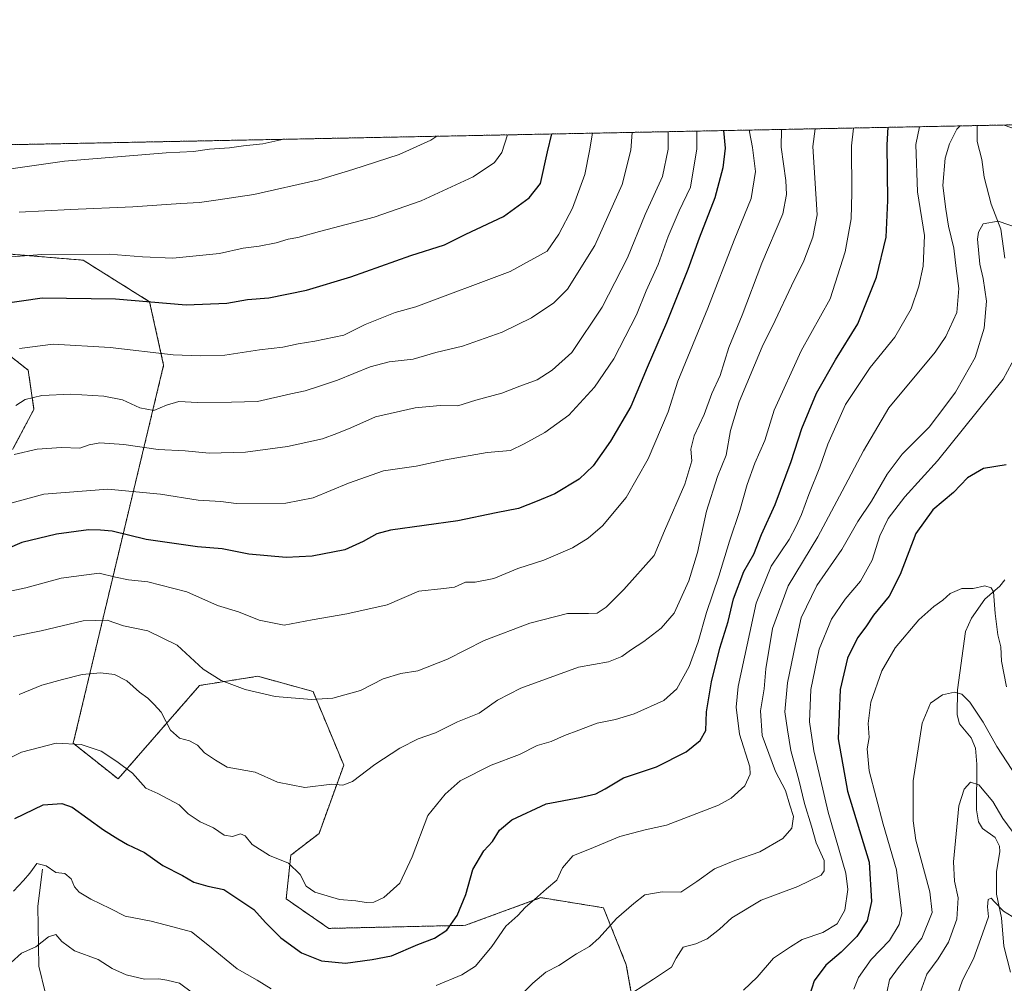
# Model space of a CAD drawing. Units: metres. Extents: x 634602 to 638057, y 4736686 to 4739066.
# Drawn here: x 636073 to 636376, y 4738771 to 4739066 of the extents above; entities that cross this region are included whole.
import ezdxf

# ---------------------------------------------------------------- set-up
doc = ezdxf.new("R2010")
doc.units = ezdxf.units.M
doc.header["$MEASUREMENT"] = 0
doc.linetypes.add('TRAZOS', pattern=[0.75, 0.5, -0.25])
for name, color, linetype, lineweight in [('Arbolado forestal', 92, 'TRAZOS', 0), ('Arbolado forestal CxS', 92, 'Continuous', 0), ('Comarca CxS', 133, 'Continuous', 0), ('Comunidad Autónoma CxS', 142, 'Continuous', 0), ('Corriente natural lineal', 142, 'Continuous', 13), ('Curva de nivel maestra', 36, 'Continuous', 30), ('Curva de nivel normal', 36, 'Continuous', 0), ('Espacio natural protegido CxS', 2, 'Continuous', 0), ('Municipio CxS', 142, 'Continuous', 0), ('Provincia CxS', 1, 'Continuous', 0)]:
    doc.layers.add(name, color=color, linetype=linetype, lineweight=lineweight)

# ---------------------------------------------------------------- blocks, each defined once
blk = doc.blocks.new('*U151')
at = {"layer": 'Arbolado forestal CxS', "color": 92, "linetype": 'Continuous', "lineweight": 0}
for points in [[(636265.2, 4738744.22, 627.91), (636259.55, 4738776.41, 637.36), (636252.54, 4738793.94, 640.89), (636233.36, 4738797.03, 644.67), (636210.16, 4738788.54, 648.47), (636168.25, 4738787.6, 652.59), (636155.2, 4738796.64, 652.72), (636156.61, 4738810.04, 655.33), (636165.26, 4738816.72, 657.8), (636172.85, 4738837.68, 660.75), (636163.44, 4738860.27, 665.48), (636146.51, 4738864.97, 666.35), (636128.64, 4738862.15, 663.75), (636103.62, 4738833.47, 653.68), (636089.87, 4738844.39, 654.93), (636104.63, 4738906.39, 673.9), (636117.6, 4738960.44, 693.85), (636113.28, 4738979.9, 699.95), (636092.87, 4738992.64, 704.09), (636070.29, 4738994.53, 705.09)], [(636061.82, 4738970.06, 697.45), (636076.07, 4738958.86, 692.65), (636077.79, 4738946.86, 688.66), (636071.26, 4738934.54, 685.28)], [(635993.08, 4739026.55, 718.99), (636824.09, 4739042.98, 669.53)]]:
    blk.add_polyline3d(points, dxfattribs=at)
blk = doc.blocks.new('*U159')
at = {"layer": 'Espacio natural protegido CxS', "color": 2, "linetype": 'Continuous', "lineweight": 0}
blk.add_polyline3d([(635232.77, 4739011.51, 712.47), (637292.28, 4739052.24, 650.45)], dxfattribs=at)
blk = doc.blocks.new('*U160')
at = {"layer": 'Espacio natural protegido CxS', "color": 2, "linetype": 'Continuous', "lineweight": 0}
blk.add_polyline3d([(635232.77, 4739011.51, 712.47), (637292.28, 4739052.24, 650.45)], dxfattribs=at)
blk = doc.blocks.new('*U161')
at = {"layer": 'Espacio natural protegido CxS', "color": 2, "linetype": 'Continuous', "lineweight": 0}
blk.add_polyline3d([(635232.7726, 4739011.5143, 712.4735), (637292.277, 4739052.2405, 650.4491)], dxfattribs=at)
blk = doc.blocks.new('*U162')
at = {"layer": 'Espacio natural protegido CxS', "color": 2, "linetype": 'Continuous', "lineweight": 0}
blk.add_polyline3d([(635232.7726, 4739011.5143, 712.4735), (637292.277, 4739052.2405, 650.4491)], dxfattribs=at)
blk = doc.blocks.new('*U166')
at = {"layer": 'Curva de nivel normal', "color": 36, "linetype": 'Continuous', "lineweight": 0}
for points in [[(636349.52, 4739033.6, 645), (636348.42, 4739028.17, 645), (636348.85, 4739013.57, 645), (636351.02, 4739000.21, 645), (636350.62, 4738990.76, 645), (636349.27, 4738984.65, 645), (636346.92, 4738977.71, 645), (636341.97, 4738969.02, 645), (636334.36, 4738959.71, 645), (636326.83, 4738948.38, 645), (636321.36, 4738936.16, 645), (636318.91, 4738929.16, 645), (636315.58, 4738920.76, 645), (636313.34, 4738914.58, 645), (636311.62, 4738911.03, 645), (636309.49, 4738906.91, 645), (636304.02, 4738898.76, 645), (636299.42, 4738887.39, 645), (636293.87, 4738861.82, 645), (636293.27, 4738855.51, 645), (636294.3, 4738847.17, 645), (636297.48, 4738837.21, 645), (636297.58, 4738834.92, 645), (636295.89, 4738831.38, 645), (636291.73, 4738827.6, 645), (636287.87, 4738825.43, 645), (636271.87, 4738819.28, 645), (636265.34, 4738817.8, 645), (636257.52, 4738815.78, 645), (636249.48, 4738812.46, 645), (636243.18, 4738809.89, 645), (636239.94, 4738806.13, 645), (636238.2, 4738802.43, 645), (636235.04, 4738799.77, 645), (636231.42, 4738796.47, 645), (636228.66, 4738794.15, 645), (636226.22, 4738791.6, 645), (636222.57, 4738788.26, 645), (636218.31, 4738782.07, 645), (636213.24, 4738776.02, 645), (636209.13, 4738773.36, 645), (636201.24, 4738770.04, 645)], [(636150.55, 4738769.06, 645), (636146.29, 4738771.72, 645), (636140.19, 4738775.18, 645), (636131.64, 4738782.1, 645), (636126.18, 4738786.54, 645), (636120.37, 4738788.09, 645), (636113.8, 4738789.84, 645), (636105.8, 4738791.36, 645), (636101.23, 4738793.71, 645), (636095.27, 4738796.57, 645), (636091.68, 4738798.73, 645), (636090.25, 4738800.38, 645), (636089.23, 4738802.84, 645), (636087.24, 4738804.46, 645), (636084.52, 4738804.79, 645), (636081.53, 4738806.82, 645), (636078.73, 4738807.52, 645), (636076.59, 4738804.58, 645), (636074.57, 4738802.29, 645), (636071.56, 4738798.99, 645)]]:
    blk.add_polyline3d(points, dxfattribs=at)
blk = doc.blocks.new('*U167')
at = {"layer": 'Curva de nivel normal', "color": 36, "linetype": 'Continuous', "lineweight": 0}
blk.add_polyline3d([(636201.41, 4739030.67, 710), (636199.57, 4739029.42, 710), (636189.9, 4739025.04, 710), (636175.63, 4739020.48, 710), (636165.22, 4739017.25, 710), (636145.22, 4739012.8, 710), (636133.56, 4739011.11, 710), (636128.61, 4739010.3, 710), (636122.88, 4739010.07, 710), (636108.14, 4739008.98, 710), (636089.03, 4739008.22, 710), (636073.23, 4739007.35, 710)], dxfattribs=at)
blk = doc.blocks.new('*U174')
at = {"layer": 'Curva de nivel normal', "color": 36, "linetype": 'Continuous', "lineweight": 0}
blk.add_polyline3d([(636379.39, 4738833.96, 615), (636373.2, 4738843.43, 615), (636368.98, 4738850.88, 615), (636364.91, 4738857.06, 615), (636362.52, 4738859.46, 615), (636360.21, 4738860.12, 615), (636356.54, 4738859.24, 615), (636352.87, 4738856.68, 615), (636350.27, 4738850.6, 615), (636347.6, 4738832.85, 615), (636347.57, 4738820.64, 615), (636348.4, 4738814.71, 615), (636352.66, 4738798.8, 615), (636353.39, 4738792.43, 615), (636350.23, 4738784.61, 615), (636343.04, 4738775.59, 615), (636340.34, 4738771.77, 615), (636339.53, 4738768.3, 615)], dxfattribs=at)
blk = doc.blocks.new('*U176')
at = {"layer": 'Curva de nivel normal', "color": 36, "linetype": 'Continuous', "lineweight": 0}
blk.add_polyline3d([(636261.5, 4738767.96, 635), (636267.89, 4738772.02, 635), (636273.38, 4738775.73, 635), (636274.87, 4738778.5, 635), (636276.97, 4738781.83, 635), (636280.85, 4738782.89, 635), (636284.34, 4738784.4, 635), (636288.13, 4738787.31, 635), (636291.87, 4738790.87, 635), (636300.94, 4738796.25, 635), (636312.14, 4738800.42, 635), (636319.33, 4738803.98, 635), (636320.28, 4738805.3, 635), (636320.22, 4738808.39, 635), (636317.75, 4738813.82, 635), (636316.41, 4738818.99, 635), (636314.17, 4738825.88, 635), (636312.48, 4738833.16, 635), (636309.99, 4738842.21, 635), (636308.95, 4738848.51, 635), (636308.21, 4738854.1, 635), (636308.98, 4738862.99, 635), (636311.41, 4738874.77, 635), (636313.23, 4738882.9, 635), (636317.95, 4738892.86, 635), (636325.64, 4738903.82, 635), (636330.54, 4738912.45, 635), (636334.78, 4738918.66, 635), (636339.53, 4738927.02, 635), (636344.14, 4738933.09, 635), (636352.44, 4738941.42, 635), (636357.29, 4738947.76, 635), (636360.54, 4738952.14, 635), (636363.13, 4738956.62, 635), (636366.56, 4738962.8, 635), (636369.33, 4738971.75, 635), (636370.1, 4738980.05, 635), (636369.08, 4738987.07, 635), (636368, 4738991.41, 635), (636367.33, 4738999.14, 635), (636367.57, 4739001.22, 635), (636369.08, 4739003.8, 635), (636373.66, 4739004.59, 635), (636380.2, 4739002.34, 635)], dxfattribs=at)
blk = doc.blocks.new('*U177')
at = {"layer": 'Curva de nivel normal', "color": 36, "linetype": 'Continuous', "lineweight": 0}
blk.add_polyline3d([(636297.34, 4739032.57, 670), (636297.32, 4739031.99, 670), (636298.25, 4739027.18, 670), (636299.22, 4739019.84, 670), (636297.86, 4739011.54, 670), (636292.62, 4738998.83, 670), (636284.57, 4738977.94, 670), (636275.4, 4738955.53, 670), (636272.41, 4738946.09, 670), (636266.29, 4738931.67, 670), (636259.53, 4738919.82, 670), (636252.27, 4738911.12, 670), (636247.86, 4738907.35, 670), (636243.07, 4738904.35, 670), (636234.22, 4738900.55, 670), (636226.22, 4738898.08, 670), (636218.88, 4738894.98, 670), (636213.22, 4738893.86, 670), (636210.22, 4738893.79, 670), (636206.88, 4738892.33, 670), (636203.55, 4738891.87, 670), (636195.88, 4738891.05, 670), (636186.22, 4738886.9, 670), (636173.79, 4738884.13, 670), (636163.19, 4738882.33, 670), (636154.55, 4738880.64, 670), (636146.88, 4738882.18, 670), (636140.56, 4738884.71, 670), (636134.09, 4738886.66, 670), (636124.75, 4738890.91, 670), (636112.79, 4738893.98, 670), (636106.83, 4738894.55, 670), (636102.8, 4738895.39, 670), (636097.85, 4738896.57, 670), (636086.17, 4738895.03, 670), (636075.28, 4738892.14, 670), (636069.04, 4738890.72, 670)], dxfattribs=at)
blk = doc.blocks.new('*U178')
at = {"layer": 'Curva de nivel normal', "color": 36, "linetype": 'Continuous', "lineweight": 0}
blk.add_polyline3d([(636272.36, 4739032.07, 685), (636272.43, 4739026.67, 685), (636270.65, 4739018.31, 685), (636265.31, 4739006.64, 685), (636259.94, 4738993.4, 685), (636252.11, 4738978.24, 685), (636242.8, 4738964.28, 685), (636236.78, 4738958.92, 685), (636232.22, 4738955.94, 685), (636226.84, 4738954.03, 685), (636221.37, 4738951.87, 685), (636213.4, 4738949.73, 685), (636207.84, 4738947.99, 685), (636202.47, 4738948.01, 685), (636194.8, 4738947.34, 685), (636182.63, 4738944.6, 685), (636175, 4738941.18, 685), (636170.78, 4738939.5, 685), (636166.34, 4738937.86, 685), (636155.56, 4738935.44, 685), (636142.75, 4738933.74, 685), (636131.56, 4738933.43, 685), (636124.23, 4738934.16, 685), (636115.89, 4738934.56, 685), (636105.35, 4738936.06, 685), (636098.06, 4738936.62, 685), (636094.74, 4738935.97, 685), (636091.91, 4738934.99, 685), (636086.23, 4738935.15, 685), (636078.78, 4738934.68, 685), (636071.77, 4738932.99, 685)], dxfattribs=at)
blk = doc.blocks.new('*U180')
at = {"layer": 'Curva de nivel normal', "color": 36, "linetype": 'Continuous', "lineweight": 0}
blk.add_polyline3d([(636249.17, 4739031.61, 695), (636248.2, 4739026.19, 695), (636246.84, 4739018.89, 695), (636243.05, 4739008.62, 695), (636238.88, 4739000.64, 695), (636235.22, 4738995.42, 695), (636223.88, 4738989.15, 695), (636195, 4738978.34, 695), (636188.65, 4738976.58, 695), (636179.39, 4738972.94, 695), (636172.88, 4738969.59, 695), (636163.96, 4738967.81, 695), (636158.82, 4738966.98, 695), (636154.12, 4738965.91, 695), (636146.98, 4738965.12, 695), (636136.41, 4738963.5, 695), (636128.86, 4738963.3, 695), (636120.47, 4738963.58, 695), (636101.23, 4738965.86, 695), (636083.67, 4738966.89, 695), (636073.42, 4738965.59, 695)], dxfattribs=at)
blk = doc.blocks.new('*U181')
at = {"layer": 'Curva de nivel normal', "color": 36, "linetype": 'Continuous', "lineweight": 0}
blk.add_polyline3d([(636379.62, 4738815.11, 610), (636375.11, 4738821.36, 610), (636371.95, 4738826.56, 610), (636367.75, 4738831.66, 610), (636365.19, 4738832.42, 610), (636363.24, 4738830.34, 610), (636361.6, 4738825.22, 610), (636359.96, 4738808.05, 610), (636360.25, 4738802.1, 610), (636361.38, 4738797, 610), (636360.95, 4738790.41, 610), (636358.44, 4738783.33, 610), (636355.23, 4738778.24, 610), (636351.72, 4738773.56, 610), (636349.72, 4738767.8, 610)], dxfattribs=at)
blk = doc.blocks.new('*U183')
at = {"layer": 'Curva de nivel normal', "color": 36, "linetype": 'Continuous', "lineweight": 0}
blk.add_polyline3d([(636281.22, 4739032.25, 680), (636281.23, 4739026.84, 680), (636279.26, 4739015.08, 680), (636275.73, 4739007.75, 680), (636272.43, 4738999.94, 680), (636269.36, 4738991.27, 680), (636265.64, 4738983.27, 680), (636262.65, 4738975.9, 680), (636255.7, 4738962.4, 680), (636249.79, 4738953.71, 680), (636241.92, 4738945.06, 680), (636234.54, 4738939.74, 680), (636228.16, 4738936.29, 680), (636224.04, 4738934.26, 680), (636216.88, 4738933.62, 680), (636204.07, 4738931.39, 680), (636195.04, 4738929.44, 680), (636185.01, 4738927.96, 680), (636174.28, 4738924.26, 680), (636163.52, 4738919.67, 680), (636155.13, 4738918.13, 680), (636139.8, 4738917.99, 680), (636135.11, 4738918.64, 680), (636128.15, 4738919.02, 680), (636116.66, 4738920.86, 680), (636100.5, 4738922.36, 680), (636080.81, 4738920.86, 680), (636064.94, 4738916.55, 680)], dxfattribs=at)
blk = doc.blocks.new('*U184')
at = {"layer": 'Curva de nivel normal', "color": 36, "linetype": 'Continuous', "lineweight": 0}
blk.add_polyline3d([(636154.49, 4739029.74, 715), (636148.03, 4739028.36, 715), (636142.14, 4739027.72, 715), (636137.78, 4739027.08, 715), (636131.71, 4739026.72, 715), (636126.79, 4739026.03, 715), (636118.35, 4739025.59, 715), (636087.14, 4739023.01, 715), (636051.36, 4739017.93, 715), (636044.66, 4739018.06, 715), (636030.24, 4739016.6, 715), (636017.85, 4739015.01, 715), (635992.19, 4739014.12, 715), (635972.58, 4739016.44, 715), (635967.64, 4739018.35, 715), (635965.57, 4739020.6, 715), (635963.55, 4739025.97, 715)], dxfattribs=at)
blk = doc.blocks.new('*U188')
at = {"layer": 'Curva de nivel normal', "color": 36, "linetype": 'Continuous', "lineweight": 0}
for points in [[(636361.95, 4739033.84, 640), (636360.92, 4739032.83, 640), (636358.67, 4739028.37, 640), (636357.42, 4739023.93, 640), (636356.68, 4739015.58, 640), (636357.62, 4739008.33, 640), (636358.42, 4739003.09, 640), (636360.03, 4738996.33, 640), (636360.7, 4738990.08, 640), (636361.57, 4738983.96, 640), (636360.93, 4738976.55, 640), (636357.61, 4738969.18, 640), (636354.31, 4738964.39, 640), (636340.1, 4738947.38, 640), (636332.3, 4738934.18, 640), (636325.78, 4738921.78, 640), (636318.28, 4738907.76, 640), (636309.18, 4738892.76, 640), (636304.44, 4738879.65, 640), (636302.33, 4738867.28, 640), (636301.86, 4738861.1, 640), (636300.72, 4738854.38, 640), (636301.25, 4738846.77, 640), (636305.34, 4738835.77, 640), (636308.36, 4738829.94, 640), (636309.7, 4738825.46, 640), (636310.81, 4738821.93, 640), (636310.31, 4738818.32, 640), (636307.54, 4738815.18, 640), (636300.54, 4738811.05, 640), (636292.87, 4738808.45, 640), (636286.63, 4738805.84, 640), (636281.23, 4738802.03, 640), (636276.3, 4738798.69, 640), (636270.54, 4738798.8, 640), (636265.21, 4738797.9, 640), (636261.87, 4738795.22, 640), (636256.54, 4738790.68, 640), (636251.22, 4738784.69, 640), (636248.22, 4738782.03, 640), (636244.22, 4738779.78, 640), (636238.88, 4738776.22, 640), (636234.88, 4738774.18, 640), (636230.88, 4738770.84, 640), (636221.55, 4738761.6, 640)], [(636126.42, 4738767.84, 640), (636122.48, 4738770.84, 640), (636118.6, 4738771.72, 640), (636116.07, 4738772.11, 640), (636111.77, 4738772.02, 640), (636106.1, 4738773.31, 640), (636101.8, 4738775.34, 640), (636097.5, 4738778.08, 640), (636090.21, 4738780.76, 640), (636086.32, 4738783.57, 640), (636084.47, 4738785.76, 640), (636082.23, 4738784.97, 640), (636078.39, 4738781.95, 640), (636073.96, 4738780, 640), (636070.81, 4738777.1, 640)], [(636381.02, 4739032.12, 640), (636375.48, 4739034.11, 640)]]:
    blk.add_polyline3d(points, dxfattribs=at)
blk = doc.blocks.new('*U189')
at = {"layer": 'Curva de nivel normal', "color": 36, "linetype": 'Continuous', "lineweight": 0}
blk.add_polyline3d([(636307.18, 4739032.76, 665), (636307.08, 4739027.35, 665), (636308.53, 4739017.08, 665), (636308.69, 4739012.78, 665), (636307.54, 4739006.91, 665), (636301.16, 4738991.75, 665), (636295.08, 4738975.76, 665), (636290.95, 4738965.81, 665), (636288.39, 4738957.3, 665), (636285.78, 4738951.69, 665), (636283.45, 4738945.28, 665), (636280.35, 4738938.74, 665), (636279.36, 4738934.7, 665), (636279.6, 4738931.1, 665), (636277.53, 4738923.87, 665), (636271.23, 4738909.64, 665), (636268.1, 4738901.98, 665), (636258.77, 4738891.6, 665), (636253.38, 4738886.17, 665), (636250.64, 4738884.36, 665), (636247.91, 4738884.23, 665), (636241.55, 4738884.22, 665), (636229.98, 4738881.23, 665), (636215.92, 4738875.97, 665), (636204.64, 4738870.26, 665), (636195.55, 4738866.67, 665), (636190.32, 4738865.86, 665), (636184.96, 4738864.19, 665), (636177.99, 4738860.56, 665), (636169.55, 4738858.27, 665), (636162.94, 4738857.85, 665), (636151.8, 4738858.72, 665), (636142.62, 4738860.9, 665), (636135.23, 4738863.68, 665), (636129.77, 4738867.17, 665), (636121.72, 4738874.47, 665), (636112.77, 4738878.92, 665), (636105.23, 4738880.41, 665), (636100.23, 4738882.18, 665), (636092.93, 4738881.98, 665), (636080.05, 4738878.86, 665), (636071.45, 4738877.18, 665)], dxfattribs=at)
blk = doc.blocks.new('*U190')
at = {"layer": 'Curva de nivel normal', "color": 36, "linetype": 'Continuous', "lineweight": 0}
blk.add_polyline3d([(636223.07, 4739031.1, 705), (636221.34, 4739025.66, 705), (636219.06, 4739022.63, 705), (636212.51, 4739018.17, 705), (636196.62, 4739010.87, 705), (636182.23, 4739005.87, 705), (636165.44, 4739001.46, 705), (636158.77, 4738999.61, 705), (636155.77, 4738999.14, 705), (636152.1, 4738997.96, 705), (636146.88, 4738996.99, 705), (636141.95, 4738996.36, 705), (636134.78, 4738994.74, 705), (636120.44, 4738993.29, 705), (636111.06, 4738993.68, 705), (636100.89, 4738994.44, 705), (636080.21, 4738994.42, 705), (636068.3, 4738993.49, 705)], dxfattribs=at)
blk = doc.blocks.new('*U193')
at = {"layer": 'Curva de nivel normal', "color": 36, "linetype": 'Continuous', "lineweight": 0}
blk.add_polyline3d([(636055.94, 4738832.7, 655), (636073.99, 4738841.71, 655), (636084.58, 4738844.46, 655), (636092.33, 4738843.99, 655), (636098.46, 4738842, 655), (636103.24, 4738838.78, 655), (636108.03, 4738835.24, 655), (636112.09, 4738830.63, 655), (636115.77, 4738828.98, 655), (636122.32, 4738825.53, 655), (636125.16, 4738822.7, 655), (636128.77, 4738820.31, 655), (636132.88, 4738818.42, 655), (636136.15, 4738816.24, 655), (636138.67, 4738815.77, 655), (636141.16, 4738816.62, 655), (636142.61, 4738815.96, 655), (636144.74, 4738813.32, 655), (636150.06, 4738809.95, 655), (636155.94, 4738807.62, 655), (636159.47, 4738804.09, 655), (636161.34, 4738800.6, 655), (636164.03, 4738798.71, 655), (636171.59, 4738796.45, 655), (636176.59, 4738796.09, 655), (636179.7, 4738795.59, 655), (636182.04, 4738795.65, 655), (636185.12, 4738797.07, 655), (636190.04, 4738801.47, 655), (636193.84, 4738809.59, 655), (636198.65, 4738822.26, 655), (636203.94, 4738828.82, 655), (636208.53, 4738832.91, 655), (636218.12, 4738837.68, 655), (636226.73, 4738840.99, 655), (636232.18, 4738843.67, 655), (636236.5, 4738844.98, 655), (636240.58, 4738846.79, 655), (636245, 4738848.4, 655), (636250.58, 4738850.61, 655), (636256.21, 4738851.68, 655), (636261.92, 4738853.44, 655), (636271.06, 4738857.54, 655), (636275.06, 4738861.1, 655), (636278.82, 4738867.95, 655), (636281.59, 4738875.5, 655), (636284.15, 4738884.56, 655), (636287.98, 4738895.67, 655), (636291.24, 4738906.44, 655), (636294.38, 4738915.86, 655), (636296.61, 4738923.78, 655), (636299.01, 4738930.32, 655), (636302.07, 4738937.34, 655), (636304.94, 4738946.65, 655), (636313.17, 4738964.85, 655), (636322.12, 4738980.8, 655), (636326.73, 4738995.22, 655), (636328.56, 4739005.33, 655), (636328.78, 4739013.27, 655), (636328.6, 4739027.78, 655), (636329.26, 4739033.2, 655)], dxfattribs=at)
blk = doc.blocks.new('*U200')
at = {"layer": 'Curva de nivel normal', "color": 36, "linetype": 'Continuous', "lineweight": 0}
blk.add_polyline3d([(636317.44, 4739032.96, 660), (636316.74, 4739027.54, 660), (636318.1, 4739006.54, 660), (636316.76, 4738999.75, 660), (636314.03, 4738992.41, 660), (636310.22, 4738984.8, 660), (636305.23, 4738974.18, 660), (636301.25, 4738966.05, 660), (636294.2, 4738949.14, 660), (636291.55, 4738940.4, 660), (636290.2, 4738932.79, 660), (636287.57, 4738926.24, 660), (636284.1, 4738915.63, 660), (636281.35, 4738902.95, 660), (636278.7, 4738894.2, 660), (636274.22, 4738884.3, 660), (636270.21, 4738879.73, 660), (636264.87, 4738875.64, 660), (636260.87, 4738873.01, 660), (636258.21, 4738871.01, 660), (636254.08, 4738869.42, 660), (636244.88, 4738867.72, 660), (636227.2, 4738861.3, 660), (636220.02, 4738857.59, 660), (636214.42, 4738853.62, 660), (636207.77, 4738850.97, 660), (636200.96, 4738847.61, 660), (636195.64, 4738845.8, 660), (636190.02, 4738842.93, 660), (636182.35, 4738837.9, 660), (636175.5, 4738832.68, 660), (636172.55, 4738831.59, 660), (636169.23, 4738831.84, 660), (636160.93, 4738830.86, 660), (636152.55, 4738832.44, 660), (636145.66, 4738835.54, 660), (636137.07, 4738837.02, 660), (636133.54, 4738839.19, 660), (636130.18, 4738841.47, 660), (636127.94, 4738843.84, 660), (636125.54, 4738845.17, 660), (636122.48, 4738846.02, 660), (636119.73, 4738848.42, 660), (636116.79, 4738853.91, 660), (636114.66, 4738856.35, 660), (636112.78, 4738858.22, 660), (636110.21, 4738860.1, 660), (636106.29, 4738863.6, 660), (636102.49, 4738865.5, 660), (636098.23, 4738866.02, 660), (636092.56, 4738865.54, 660), (636086.56, 4738864, 660), (636080.23, 4738862.26, 660), (636073.23, 4738859.38, 660)], dxfattribs=at)
blk = doc.blocks.new('*U203')
at = {"layer": 'Curva de nivel normal', "color": 36, "linetype": 'Continuous', "lineweight": 0}
blk.add_polyline3d([(636376.2, 4738861.77, 620), (636374.65, 4738869.55, 620), (636374.46, 4738874.02, 620), (636373.5, 4738877.72, 620), (636372.67, 4738884.2, 620), (636372.15, 4738890.92, 620), (636371.5, 4738892.08, 620), (636369.5, 4738892.7, 620), (636365.99, 4738891.92, 620), (636362.44, 4738891.87, 620), (636358.9, 4738890.41, 620), (636356.63, 4738888.32, 620), (636353.93, 4738886.38, 620), (636349.26, 4738882.25, 620), (636342.03, 4738873.64, 620), (636337.91, 4738866.63, 620), (636334.58, 4738856.98, 620), (636333.74, 4738850.43, 620), (636334.04, 4738846.22, 620), (636333.42, 4738842.67, 620), (636334.08, 4738835.97, 620), (636338.34, 4738819.54, 620), (636342.43, 4738805.55, 620), (636344.03, 4738792.16, 620), (636343.3, 4738788.83, 620), (636340.28, 4738783.93, 620), (636334.66, 4738778.03, 620), (636330.77, 4738772.54, 620), (636329.31, 4738768.92, 620)], dxfattribs=at)
blk = doc.blocks.new('*U206')
at = {"layer": 'Curva de nivel normal', "color": 36, "linetype": 'Continuous', "lineweight": 0}
blk.add_polyline3d([(636261.37, 4739031.85, 690), (636260.96, 4739026.44, 690), (636258.31, 4739015.91, 690), (636249.93, 4738997.13, 690), (636241.5, 4738983.74, 690), (636237.35, 4738979.54, 690), (636230.5, 4738974.92, 690), (636221.46, 4738970.56, 690), (636209.25, 4738966.24, 690), (636201.09, 4738964.27, 690), (636194.19, 4738962.28, 690), (636186.82, 4738961.44, 690), (636180.94, 4738959.92, 690), (636170.92, 4738955.81, 690), (636165.11, 4738953.93, 690), (636161.06, 4738952.53, 690), (636156.65, 4738951.63, 690), (636146.41, 4738949.31, 690), (636138.44, 4738949.07, 690), (636128, 4738948.94, 690), (636122.21, 4738949.23, 690), (636118.47, 4738948.2, 690), (636114.56, 4738946.48, 690), (636110.26, 4738947.34, 690), (636105.02, 4738949.84, 690), (636099.26, 4738950.96, 690), (636089.07, 4738951.52, 690), (636080.27, 4738951.08, 690), (636075.07, 4738949.91, 690), (636072.23, 4738948.05, 690)], dxfattribs=at)
blk = doc.blocks.new('*U207')
at = {"layer": 'Curva de nivel normal', "color": 36, "linetype": 'Continuous', "lineweight": 0}
blk.add_polyline3d([(636360.34, 4738765.01, 605), (636362.71, 4738771.76, 605), (636366.08, 4738778.28, 605), (636368.27, 4738784.48, 605), (636370.66, 4738791.1, 605), (636370.34, 4738794.24, 605), (636370.6, 4738796.48, 605), (636371.51, 4738796.88, 605), (636372.55, 4738795.79, 605), (636375.31, 4738792.88, 605), (636383.27, 4738788, 605)], dxfattribs=at)
blk = doc.blocks.new('*U210')
at = {"layer": 'Curva de nivel normal', "color": 36, "linetype": 'Continuous', "lineweight": 0}
blk.add_polyline3d([(636295.48, 4738768.61, 630), (636299.7, 4738772.6, 630), (636304.72, 4738778.43, 630), (636309.87, 4738781.92, 630), (636313.54, 4738784.17, 630), (636319.87, 4738786.33, 630), (636324.21, 4738788.97, 630), (636326.57, 4738793.21, 630), (636327.47, 4738799.58, 630), (636326.94, 4738804.55, 630), (636321.49, 4738823.29, 630), (636319.17, 4738833.39, 630), (636317.11, 4738842.07, 630), (636315.73, 4738851.01, 630), (636316.18, 4738860.92, 630), (636318.76, 4738873.27, 630), (636322.54, 4738882.49, 630), (636326.72, 4738888.61, 630), (636331.39, 4738894.18, 630), (636335, 4738900.56, 630), (636337.34, 4738908.1, 630), (636339.85, 4738913.37, 630), (636345, 4738920.05, 630), (636355.02, 4738931.1, 630), (636375.16, 4738956.09, 630), (636379.11, 4738963.49, 630)], dxfattribs=at)
blk = doc.blocks.new('*U214')
at = {"layer": 'Curva de nivel maestra', "color": 36, "linetype": 'Continuous', "lineweight": 30}
blk.add_polyline3d([(636376.04, 4738929.84, 625), (636369.12, 4738928.77, 625), (636364.24, 4738925.82, 625), (636359.9, 4738921.33, 625), (636353.61, 4738916.06, 625), (636348.4, 4738908.75, 625), (636343.6, 4738896.17, 625), (636340.14, 4738889.57, 625), (636335.38, 4738883.69, 625), (636333.06, 4738880.12, 625), (636330.46, 4738876.76, 625), (636327.45, 4738870.48, 625), (636325.15, 4738860.89, 625), (636324.54, 4738845.77, 625), (636327.44, 4738829.72, 625), (636334.06, 4738807.87, 625), (636334.8, 4738795.8, 625), (636333.41, 4738789.94, 625), (636330.22, 4738785.13, 625), (636325.5, 4738780.34, 625), (636320.77, 4738776.35, 625), (636317.14, 4738771.5, 625), (636315.08, 4738764.71, 625)], dxfattribs=at)
blk = doc.blocks.new('*U217')
at = {"layer": 'Curva de nivel maestra', "color": 36, "linetype": 'Continuous', "lineweight": 30}
blk.add_polyline3d([(636071.96, 4738821.37, 650), (636080.62, 4738825.56, 650), (636086.31, 4738825.91, 650), (636089.49, 4738824.78, 650), (636099.14, 4738817.84, 650), (636103.51, 4738815.09, 650), (636106.52, 4738813.39, 650), (636111.7, 4738810.9, 650), (636117.37, 4738806.91, 650), (636123.36, 4738803.82, 650), (636126.88, 4738801.74, 650), (636131.14, 4738800.58, 650), (636136.11, 4738799.58, 650), (636145.28, 4738793.4, 650), (636148.88, 4738789.39, 650), (636153.56, 4738784.68, 650), (636159.88, 4738780.1, 650), (636166.06, 4738777.61, 650), (636173.35, 4738776.94, 650), (636181.61, 4738778.03, 650), (636187.55, 4738779.22, 650), (636195.6, 4738782.67, 650), (636200.73, 4738784.58, 650), (636204.45, 4738787.04, 650), (636207.65, 4738791.54, 650), (636210.32, 4738797.96, 650), (636212.46, 4738805.68, 650), (636215.79, 4738811.4, 650), (636218.48, 4738814.29, 650), (636220.63, 4738817.73, 650), (636224.46, 4738820.87, 650), (636234.99, 4738825.77, 650), (636245.32, 4738827.74, 650), (636250.22, 4738828.91, 650), (636253.05, 4738830.42, 650), (636258.66, 4738833.82, 650), (636268.84, 4738837.15, 650), (636277.95, 4738841.73, 650), (636282.24, 4738845.21, 650), (636283.93, 4738848.36, 650), (636284.19, 4738854.08, 650), (636285.64, 4738863.24, 650), (636288.28, 4738873.57, 650), (636290.8, 4738881.76, 650), (636292.48, 4738888.76, 650), (636295.6, 4738897.09, 650), (636298.64, 4738902.4, 650), (636301.01, 4738908.42, 650), (636305.21, 4738917.7, 650), (636310.17, 4738930.9, 650), (636313.37, 4738941.02, 650), (636317.86, 4738951.82, 650), (636323.76, 4738962.09, 650), (636330.53, 4738973.09, 650), (636336.34, 4738987.42, 650), (636339.28, 4738999.75, 650), (636339.83, 4739010.91, 650), (636339.53, 4739027.99, 650), (636339.88, 4739033.41, 650)], dxfattribs=at)
blk = doc.blocks.new('*U220')
at = {"layer": 'Curva de nivel maestra', "color": 36, "linetype": 'Continuous', "lineweight": 30}
blk.add_polyline3d([(636061.17, 4738978.36, 700), (636080.35, 4738981.06, 700), (636102.84, 4738980.79, 700), (636124.46, 4738978.91, 700), (636136.94, 4738979.48, 700), (636143.31, 4738980.59, 700), (636149.89, 4738981.09, 700), (636161.47, 4738983.42, 700), (636175.02, 4738987.55, 700), (636193.41, 4738994.13, 700), (636203.74, 4738997.36, 700), (636210.28, 4739000.58, 700), (636221.82, 4739006.07, 700), (636229.74, 4739011.75, 700), (636233.17, 4739016.17, 700), (636235.34, 4739025.93, 700), (636236.71, 4739031.37, 700)], dxfattribs=at)
blk = doc.blocks.new('*U221')
at = {"layer": 'Curva de nivel maestra', "color": 36, "linetype": 'Continuous', "lineweight": 30}
blk.add_polyline3d([(636289.35, 4739032.41, 675), (636289.84, 4739027.01, 675), (636289.2, 4739020.94, 675), (636286.68, 4739011.75, 675), (636281.87, 4738999.41, 675), (636278.44, 4738989.75, 675), (636271.91, 4738973.42, 675), (636265.92, 4738959.76, 675), (636260.94, 4738947.76, 675), (636254.7, 4738937.12, 675), (636249.34, 4738929.52, 675), (636245.04, 4738925.45, 675), (636237.6, 4738920.91, 675), (636232.24, 4738918.67, 675), (636226.46, 4738916.4, 675), (636219.61, 4738915.13, 675), (636207.87, 4738912.62, 675), (636187.18, 4738909.83, 675), (636182.96, 4738908.69, 675), (636178.86, 4738906.36, 675), (636173.16, 4738903.72, 675), (636163.16, 4738901.82, 675), (636155.14, 4738901.45, 675), (636143.7, 4738902.43, 675), (636135.51, 4738904.06, 675), (636127.96, 4738904.7, 675), (636112.23, 4738906.93, 675), (636101.81, 4738909.46, 675), (636098.24, 4738909.8, 675), (636094.55, 4738909.86, 675), (636084.68, 4738908.57, 675), (636074.05, 4738905.98, 675), (636064.97, 4738902.13, 675)], dxfattribs=at)

msp = doc.modelspace()

# ---------------------------------------------------------------- linework, layer by layer
at = {"layer": 'Arbolado forestal', "color": 92, "linetype": 'TRAZOS', "lineweight": 0}
for points in [[(635993.08, 4739026.55, 718.99), (636367.19, 4739033.95, 639.57), (636824.09, 4739042.98, 669.53)], [(636265.2, 4738744.22, 627.91), (636259.55, 4738776.41, 637.36), (636252.54, 4738793.94, 640.89), (636233.36, 4738797.03, 644.67), (636210.16, 4738788.54, 648.47), (636168.25, 4738787.6, 652.59), (636155.2, 4738796.64, 652.72), (636156.61, 4738810.04, 655.33), (636165.26, 4738816.72, 657.8), (636172.85, 4738837.68, 660.75), (636163.44, 4738860.27, 665.48), (636146.51, 4738864.97, 666.35), (636128.63, 4738862.15, 663.75), (636103.62, 4738833.47, 653.68), (636089.87, 4738844.39, 654.93), (636104.63, 4738906.39, 673.9), (636117.6, 4738960.44, 693.85), (636113.28, 4738979.9, 699.95), (636092.87, 4738992.64, 704.09), (636070.29, 4738994.53, 705.09)], [(636061.82, 4738970.06, 697.45), (636076.07, 4738958.86, 692.65), (636077.79, 4738946.86, 688.66), (636071.26, 4738934.54, 685.28)]]:
    msp.add_polyline3d(points, dxfattribs=at)
at = {"layer": 'Arbolado forestal CxS', "color": 92, "linetype": 'Continuous', "lineweight": 0}
for points in [[(636070.29, 4738994.53, 705.09), (636092.87, 4738992.64, 704.09), (636113.28, 4738979.9, 699.95), (636117.6, 4738960.44, 693.85), (636104.63, 4738906.39, 673.9), (636089.87, 4738844.39, 654.93), (636103.62, 4738833.47, 653.68), (636128.64, 4738862.15, 663.75), (636146.51, 4738864.97, 666.35), (636163.44, 4738860.27, 665.48), (636172.85, 4738837.68, 660.75), (636165.26, 4738816.72, 657.8), (636156.61, 4738810.04, 655.33), (636155.2, 4738796.64, 652.72), (636168.25, 4738787.6, 652.59), (636210.16, 4738788.54, 648.47), (636233.36, 4738797.03, 644.67), (636252.54, 4738793.94, 640.89), (636259.55, 4738776.41, 637.36), (636265.2, 4738744.22, 627.91)], [(636071.26, 4738934.54, 685.28), (636077.79, 4738946.86, 688.66), (636076.07, 4738958.86, 692.65), (636061.82, 4738970.06, 697.45)]]:
    msp.add_polyline3d(points, dxfattribs=at)
at = {"layer": 'Comarca CxS', "color": 133, "linetype": 'Continuous', "lineweight": 0}
msp.add_polyline3d([(638056.63, 4736753.1, 594.73), (634647.6, 4736685.71, 558.38), (634602.46, 4738999.05, 546.13), (638010.34, 4739066.44, 802.63), (638056.63, 4736753.1, 594.73)], close=True, dxfattribs=at)
msp.add_polyline3d([(638056.63, 4736753.1, 594.73), (634647.6, 4736685.71, 558.38), (634602.46, 4738999.05, 546.13), (638010.34, 4739066.44, 802.63), (638056.63, 4736753.1, 594.73)], close=True, dxfattribs=at)
at = {"layer": 'Comunidad Autónoma CxS', "color": 142, "linetype": 'Continuous', "lineweight": 0}
msp.add_polyline3d([(638056.63, 4736753.1, 594.73), (634647.6, 4736685.71, 558.38), (634602.46, 4738999.05, 546.13), (638010.34, 4739066.44, 802.63), (638056.63, 4736753.1, 594.73)], close=True, dxfattribs=at)
msp.add_polyline3d([(638056.63, 4736753.1, 594.73), (634647.6, 4736685.71, 558.38), (634602.46, 4738999.05, 546.13), (638010.34, 4739066.44, 802.63), (638056.63, 4736753.1, 594.73)], close=True, dxfattribs=at)
at = {"layer": 'Corriente natural lineal', "color": 142, "linetype": 'Continuous', "lineweight": 13}
for points in [[(636367.19, 4739033.95, 639.57), (636367.19, 4739029.11, 638.59), (636368.6, 4739023.52, 637.74), (636369.36, 4739018.16, 637.1), (636371.46, 4739009.86, 635.45), (636374.48, 4739002.11, 634.53), (636375.63, 4738993.26, 633.14)], [(636375.68, 4738894.52, 620.97), (636374.14, 4738892.59, 620.74), (636369.57, 4738888.66, 619.73), (636365.45, 4738882.82, 618.42), (636363.6, 4738878.74, 617.74), (636361.13, 4738860.84, 615.16), (636361.07, 4738853.13, 614.11), (636361.74, 4738850.32, 613.72), (636365.31, 4738846.12, 612.64), (636366.69, 4738842.88, 611.7), (636367.04, 4738838.03, 611.07), (636367, 4738823.97, 608.91), (636367.55, 4738820.3, 608.4), (636368.84, 4738818.25, 607.97), (636372.68, 4738815.49, 607.95), (636374.08, 4738812.8, 608.1), (636374.16, 4738811.17, 607.96), (636373.13, 4738805, 606.85), (636373.15, 4738798.09, 605.39), (636374.69, 4738790.88, 604.75), (636375.37, 4738782.15, 602.81), (636377.46, 4738774.19, 601.14)], [(636080.39, 4738805.75, 644.68), (636079.03, 4738794.46, 642.46), (636079.33, 4738776.01, 638), (636083.16, 4738760.01, 633.78), (636088.21, 4738743.79, 629.05), (636091.23, 4738726.23, 624.47), (636091.79, 4738709.1, 619.83), (636096.09, 4738673.01, 609.48), (636099.8, 4738645.65, 600.88), (636103.78, 4738620.35, 595.52), (636105.17, 4738602.19, 590.15), (636109.32, 4738589.78, 585.7), (636124.27, 4738577.76, 582.3), (636130.22, 4738560.75, 577.39), (636135.7, 4738533.53, 574.39)]]:
    msp.add_polyline3d(points, dxfattribs=at)
at = {"layer": 'Municipio CxS', "color": 142, "linetype": 'Continuous', "lineweight": 0}
msp.add_polyline3d([(635232.77, 4739011.51, 712.47), (637292.28, 4739052.24, 650.45)], dxfattribs=at)
msp.add_polyline3d([(635232.77, 4739011.51, 712.47), (637292.28, 4739052.24, 650.45)], dxfattribs=at)
at = {"layer": 'Provincia CxS', "color": 1, "linetype": 'Continuous', "lineweight": 0}
msp.add_polyline3d([(638056.63, 4736753.1, 594.73), (634647.6, 4736685.71, 558.38), (634617.17, 4738245.21, 679.89), (634602.46, 4738999.05, 546.13), (637347.46, 4739053.33, 676.75), (638010.34, 4739066.44, 802.63), (638056.63, 4736753.1, 594.73)], close=True, dxfattribs=at)
msp.add_polyline3d([(638056.63, 4736753.1, 594.73), (634647.6, 4736685.71, 558.38), (634617.17, 4738245.21, 679.89), (634602.46, 4738999.05, 546.13), (637347.46, 4739053.33, 676.75), (638010.34, 4739066.44, 802.63), (638056.63, 4736753.1, 594.73)], close=True, dxfattribs=at)

# ---------------------------------------------------------------- block references
at = {"layer": 'Arbolado forestal CxS', "color": 92, "linetype": 'Continuous', "lineweight": 0}
msp.add_blockref('*U151', (0, 0), dxfattribs=at)
at = {"layer": 'Curva de nivel maestra', "color": 36, "linetype": 'Continuous', "lineweight": 30}
for name in ['*U221', '*U220', '*U217', '*U214']:
    msp.add_blockref(name, (0, 0), dxfattribs=at)
at = {"layer": 'Curva de nivel normal', "color": 36, "linetype": 'Continuous', "lineweight": 0}
for name in ['*U184', '*U183', '*U178', '*U206', '*U180', '*U190', '*U167', '*U193', '*U200', '*U189', '*U177', '*U166', '*U188', '*U210', '*U176', '*U207', '*U181', '*U174', '*U203']:
    msp.add_blockref(name, (0, 0), dxfattribs=at)
at = {"layer": 'Espacio natural protegido CxS', "color": 2, "linetype": 'Continuous', "lineweight": 0}
for name in ['*U159', '*U160', '*U161', '*U162']:
    msp.add_blockref(name, (0, 0), dxfattribs=at)

doc.saveas('drawing.dxf')
